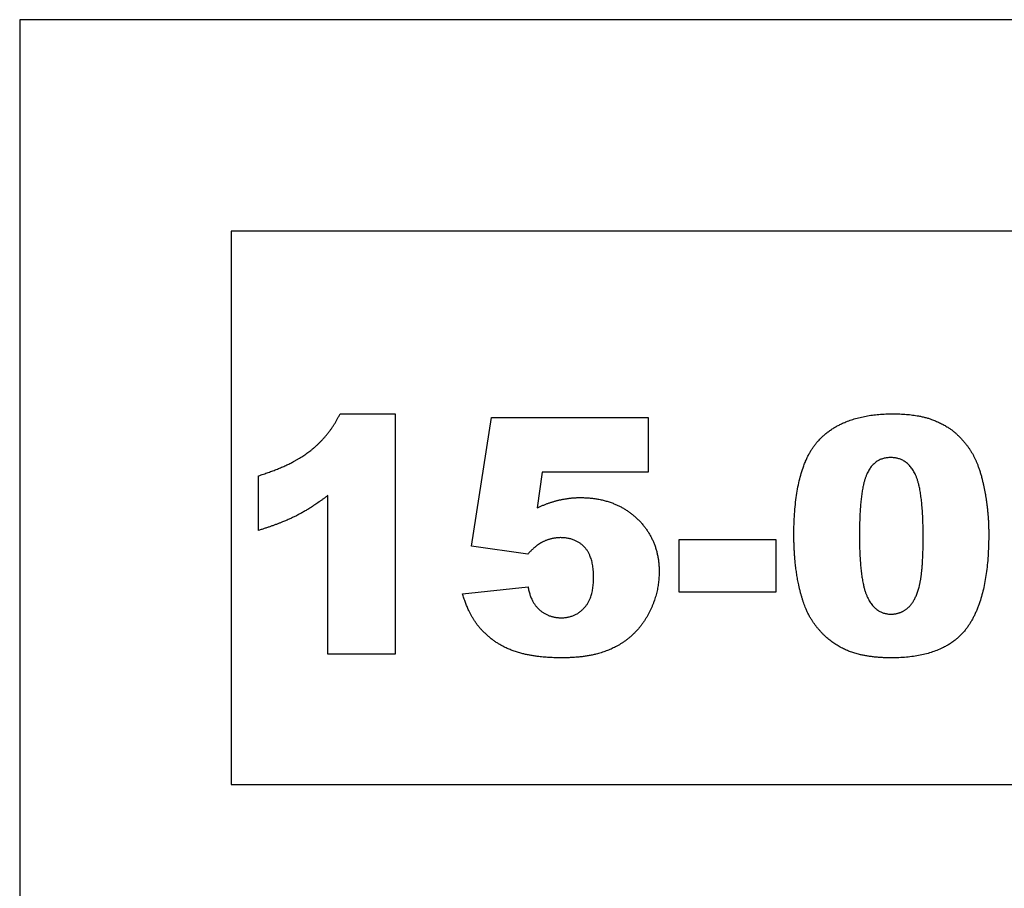
# Model space of a CAD drawing. Units: millimetres. Extents: x -3311 to 3689, y -7396 to 3954.
# Drawn here: x -3311 to -2898, y -2946 to -2582 of the extents above; entities that cross this region are included whole.
import ezdxf

# ---------------------------------------------------------------- set-up
doc = ezdxf.new("R2010")
doc.units = ezdxf.units.MM
doc.header["$MEASUREMENT"] = 0
doc.layers.add('Default', color=7, linetype='Continuous', true_color=0x000000)

msp = doc.modelspace()

# ---------------------------------------------------------------- linework, layer by layer
at = {"layer": 'Default'}
for p, q in [((-3176.324, -2747.426), (-3153.221, -2747.426)), ((-3153.221, -2747.426), (-3153.221, -2848.19)), ((-3121.16, -2802.961), (-3112.763, -2748.953)), ((-3112.763, -2748.953), (-3047.114, -2748.953)), ((-3047.114, -2748.953), (-3047.114, -2771.854)), ((-3210.473, -2796.281), (-3210.473, -2773.38)), ((-3091.591, -2771.854), (-3093.619, -2786.811)), ((-3047.114, -2771.854), (-3091.591, -2771.854)), ((-3181.465, -2848.19), (-3181.465, -2781.682)), ((-3034.137, -2822.235), (-3034.137, -2800.098)), ((-3034.137, -2800.098), (-2993.679, -2800.098)), ((-2993.679, -2800.098), (-2993.679, -2822.235)), ((-3097.627, -2806.253), (-3121.16, -2802.961)), ((-3124.976, -2822.832), (-3097.496, -2819.945)), ((-2993.679, -2822.235), (-3034.137, -2822.235)), ((-3153.221, -2848.19), (-3181.465, -2848.19))]:
    msp.add_line(p, q, dxfattribs=at)
for points in [[(-3310.627, -3310.495), (-1627.155, -3310.495), (-1627.155, -2582.184), (-3310.627, -2582.184)], [(-3221.923, -2902.816), (-2590.873, -2902.816), (-2590.873, -2670.888), (-3221.923, -2670.888)]]:
    msp.add_lwpolyline(points, close=True, dxfattribs=at)
for points in [[(-3188.544, -2762.747), (-3180.737, -2756.539), (-3176.324, -2747.426)], [(-2975.782, -2758.692), (-2965.518, -2747.426), (-2944.526, -2747.426)], [(-2944.526, -2747.426), (-2934.435, -2747.426), (-2927.958, -2749.889)], [(-2927.958, -2749.889), (-2921.482, -2752.352), (-2917.391, -2756.3)], [(-2917.391, -2756.3), (-2913.299, -2760.248), (-2910.944, -2764.602)], [(-2986.045, -2798.166), (-2986.045, -2769.957), (-2975.782, -2758.692)], [(-3210.473, -2773.38), (-3196.351, -2768.955), (-3188.544, -2762.747)], [(-2910.944, -2764.602), (-2908.588, -2768.955), (-2907.157, -2774.752)], [(-2945.444, -2765.747), (-2952.386, -2765.747), (-2955.475, -2772.707)], [(-2935.246, -2772.569), (-2938.645, -2765.747), (-2945.444, -2765.747)], [(-2955.475, -2772.707), (-2958.564, -2779.666), (-2958.564, -2798.464)], [(-2931.847, -2799.215), (-2931.847, -2779.392), (-2935.246, -2772.569)], [(-2907.157, -2774.752), (-2904.366, -2785.821), (-2904.366, -2797.832)], [(-3181.465, -2781.682), (-3188.24, -2786.894), (-3194.579, -2790.115)], [(-3093.619, -2786.811), (-3089.051, -2784.676), (-3084.578, -2783.608)], [(-3084.578, -2783.608), (-3080.105, -2782.541), (-3075.74, -2782.541)], [(-3075.74, -2782.541), (-3060.95, -2782.541), (-3051.742, -2791.385)], [(-3194.579, -2790.115), (-3200.919, -2793.335), (-3210.473, -2796.281)], [(-3051.742, -2791.385), (-3042.534, -2800.229), (-3042.534, -2813.672)], [(-2984.035, -2819.116), (-2986.045, -2809.64), (-2986.045, -2798.166)], [(-2958.564, -2798.464), (-2958.564, -2817.476), (-2955.165, -2824.436)], [(-2904.366, -2797.832), (-2904.366, -2824.752), (-2913.568, -2837.234)], [(-3091.556, -2801.243), (-3094.323, -2802.627), (-3097.627, -2806.253)], [(-3083.851, -2799.335), (-3087.834, -2799.335), (-3091.556, -2801.243)], [(-3073.796, -2803.354), (-3077.577, -2799.335), (-3083.851, -2799.335)], [(-2933.326, -2819.11), (-2931.847, -2812.729), (-2931.847, -2799.215)], [(-3070.015, -2815.997), (-3070.015, -2807.374), (-3073.796, -2803.354)], [(-3042.534, -2813.672), (-3042.534, -2823.118), (-3047.305, -2831.825)], [(-3073.855, -2828.676), (-3070.015, -2824.43), (-3070.015, -2815.997)], [(-2978.412, -2834.068), (-2982.026, -2828.593), (-2984.035, -2819.116)], [(-2937.93, -2828.444), (-2934.805, -2825.492), (-2933.326, -2819.11)], [(-3119.907, -2834.246), (-3122.949, -2829.666), (-3124.976, -2822.832)], [(-3097.496, -2819.945), (-3096.458, -2826.303), (-3092.653, -2829.613)], [(-2955.165, -2824.436), (-2951.766, -2831.396), (-2945.313, -2831.396)], [(-3092.653, -2829.613), (-3088.848, -2832.922), (-3083.576, -2832.922)], [(-3083.576, -2832.922), (-3077.696, -2832.922), (-3073.855, -2828.676)], [(-2945.313, -2831.396), (-2941.055, -2831.396), (-2937.93, -2828.444)], [(-3111.958, -2842.447), (-3116.866, -2838.827), (-3119.907, -2834.246)], [(-3047.305, -2831.825), (-3052.076, -2840.532), (-3060.83, -2845.124)], [(-2965.661, -2845.733), (-2973.438, -2841.749), (-2978.412, -2834.068)], [(-2913.568, -2837.234), (-2922.77, -2849.716), (-2945.277, -2849.716)], [(-3100.054, -2847.891), (-3107.049, -2846.067), (-3111.958, -2842.447)], [(-3083.242, -2849.716), (-3093.059, -2849.716), (-3100.054, -2847.891)], [(-3060.83, -2845.124), (-3069.585, -2849.716), (-3083.242, -2849.716)], [(-2945.277, -2849.716), (-2957.884, -2849.716), (-2965.661, -2845.733)]]:
    msp.add_open_spline(points, degree=2, dxfattribs=at)

doc.saveas('drawing.dxf')
